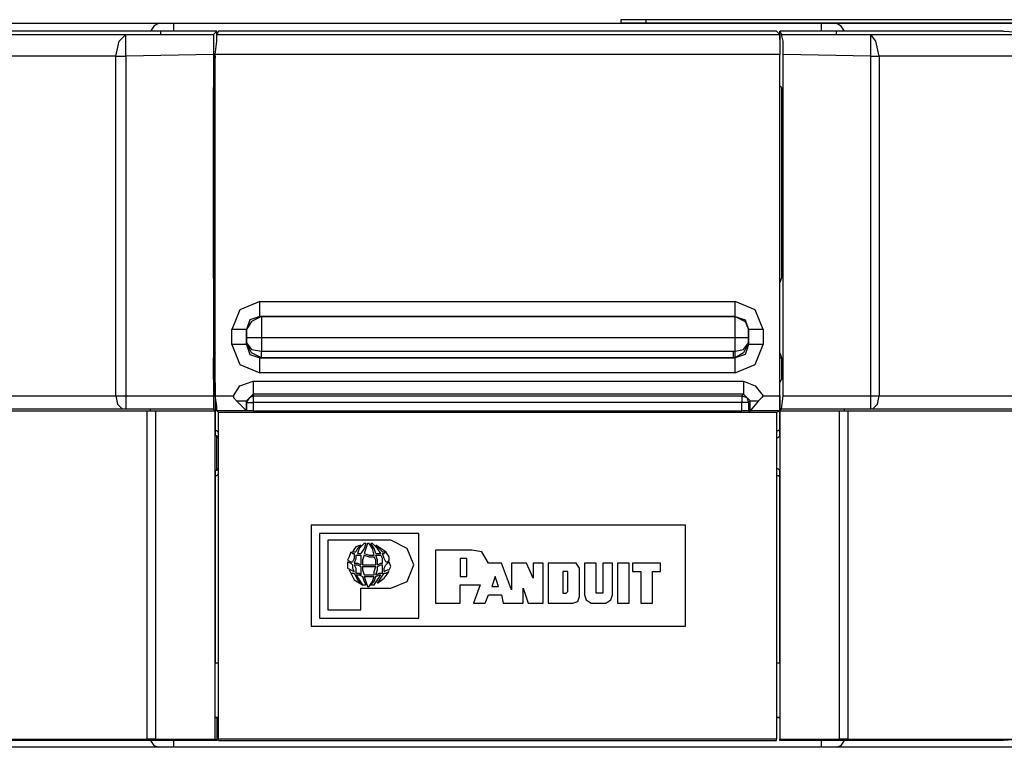
# Model space of a CAD drawing. Extents: x 2.6 to 31.4, y 14.6 to 27.1.
# Drawn here: x 11 to 13.3, y 14.7 to 16.4 of the extents above; entities that cross this region are included whole.
import ezdxf

# ---------------------------------------------------------------- set-up
doc = ezdxf.new("R2010")
doc.units = 0
doc.header["$MEASUREMENT"] = 0
doc.layers.get('0').update_dxf_attribs({"linetype": 'CONTINUOUS'})

msp = doc.modelspace()

# ---------------------------------------------------------------- linework, layer by layer
for p, q in [((9.8376, 16.3858), (11.3061, 16.3858)), ((11.3061, 16.3858), (11.3415, 16.3858)), ((11.3415, 16.3858), (12.8809, 16.3858)), ((12.4045, 16.3937), (12.4045, 16.3858)), ((12.4045, 16.3858), (12.4045, 16.3858)), ((14.8415, 16.3937), (12.4636, 16.3937)), ((12.4636, 16.3937), (12.4636, 16.3858)), ((12.4636, 16.3858), (14.8415, 16.3858)), ((14.8415, 16.3858), (12.4636, 16.3858)), ((12.8809, 16.3858), (12.9163, 16.3858)), ((12.9163, 16.3858), (14.3848, 16.3858)), ((11.31, 16.3661), (10.9085, 16.3661)), ((11.31, 16.3661), (11.31, 16.3583)), ((11.4439, 16.3661), (11.31, 16.3661)), ((11.4439, 16.3661), (11.436, 16.3583)), ((11.4478, 16.3661), (11.4439, 16.3583)), ((11.4439, 16.3465), (11.4439, 16.3661)), ((12.7746, 16.3661), (11.4478, 16.3661)), ((12.7746, 16.3661), (12.7825, 16.3583)), ((12.7825, 16.3661), (12.7864, 16.3583)), ((12.7825, 16.3465), (12.7825, 16.3661)), ((12.9163, 16.3661), (12.7825, 16.3661)), ((12.9163, 16.3661), (12.9163, 16.3583)), ((13.314, 16.3661), (12.9163, 16.3661)), ((13.314, 16.3661), (13.4793, 16.3583)), ((10.7431, 16.3583), (11.2274, 16.3583)), ((11.2274, 16.3583), (11.31, 16.3583)), ((11.4439, 16.3583), (12.7825, 16.3583)), ((12.9163, 16.3583), (12.999, 16.3583)), ((12.999, 16.3583), (13.4793, 16.3583)), ((11.2037, 16.3071), (10.7234, 16.3071)), ((11.2037, 15.5), (11.2037, 16.3071)), ((11.436, 16.311), (11.2274, 16.3071)), ((11.2274, 16.3071), (11.2274, 15.5)), ((11.436, 16.311), (11.436, 15.5)), ((11.44, 15.5), (11.44, 16.311)), ((12.7825, 16.311), (11.44, 16.311)), ((11.44, 16.3071), (11.44, 16.3031)), ((11.44, 16.2362), (11.44, 16.3031)), ((11.44, 16.3031), (11.44, 16.3031)), ((12.7825, 15.5), (12.7825, 16.311)), ((12.7825, 16.3031), (12.7825, 16.3071)), ((12.7825, 16.2362), (12.7825, 16.3031)), ((12.7825, 16.3031), (12.7825, 16.3031)), ((12.7904, 15.5), (12.7904, 16.311)), ((12.999, 16.3071), (12.7904, 16.311)), ((12.999, 15.5), (12.999, 16.3071)), ((13.0187, 16.3071), (13.0187, 15.5)), ((13.499, 16.3071), (13.0187, 16.3071)), ((11.44, 16.2362), (11.436, 16.2323)), ((11.436, 15.7795), (11.436, 16.2323)), ((11.44, 16.2362), (11.44, 16.2362)), ((12.7864, 16.2323), (12.7825, 16.2362)), ((12.7825, 16.2362), (12.7825, 16.2362)), ((12.7864, 16.2323), (12.7864, 15.7795)), ((11.44, 15.7677), (11.436, 15.7795)), ((11.44, 15.7756), (11.436, 15.7756)), ((11.44, 15.7677), (11.44, 15.7756)), ((12.7825, 15.7677), (12.7864, 15.7795)), ((12.7864, 15.7756), (12.7825, 15.7756)), ((11.5463, 15.7244), (12.6762, 15.7244)), ((12.6762, 15.689), (11.5463, 15.689)), ((11.5463, 15.689), (11.5502, 15.689)), ((11.5502, 15.689), (12.6762, 15.689)), ((12.6762, 15.689), (12.6762, 15.689)), ((11.4793, 15.622), (11.4793, 15.6575)), ((11.5148, 15.6378), (11.5148, 15.6575)), ((11.5148, 15.6575), (11.5148, 15.6575)), ((11.5148, 15.6575), (11.5148, 15.622)), ((11.5148, 15.626), (11.5148, 15.6378)), ((11.5502, 15.6378), (11.5502, 15.6063)), ((12.6762, 15.6378), (11.5502, 15.6378)), ((12.6762, 15.6063), (12.6762, 15.6378)), ((12.7077, 15.6575), (12.7077, 15.6378)), ((12.7077, 15.622), (12.7077, 15.6575)), ((12.7077, 15.6575), (12.7077, 15.6575)), ((12.7077, 15.6378), (12.7077, 15.626)), ((12.7431, 15.6575), (12.7431, 15.622)), ((11.5148, 15.622), (11.5148, 15.626)), ((12.7077, 15.626), (12.7077, 15.622)), ((11.44, 15.6024), (11.436, 15.5906)), ((11.436, 15.5906), (11.44, 15.5906)), ((11.436, 15.5394), (11.436, 15.5906)), ((11.44, 15.5906), (11.44, 15.5984)), ((11.5502, 15.5906), (11.5463, 15.5906)), ((11.5463, 15.5906), (12.6762, 15.5906)), ((11.5502, 15.6063), (11.5502, 15.6063)), ((11.5502, 15.6063), (12.6722, 15.6063)), ((12.6722, 15.5906), (11.5502, 15.5906)), ((11.5502, 15.5906), (11.5502, 15.5906)), ((12.6722, 15.6063), (12.6762, 15.6063)), ((12.6762, 15.5906), (12.6722, 15.5906)), ((12.6762, 15.5906), (12.6722, 15.5906)), ((12.7825, 15.6024), (12.7864, 15.5906)), ((12.7825, 15.5906), (12.7864, 15.5906)), ((12.7864, 15.5906), (12.7864, 15.5394)), ((12.6762, 15.5551), (11.5463, 15.5551)), ((11.436, 15.5394), (11.44, 15.5315)), ((11.44, 15.5315), (11.44, 15.4055)), ((11.5305, 15.5354), (12.6959, 15.5354)), ((12.7825, 15.5315), (12.7864, 15.5394)), ((12.7825, 15.4055), (12.7825, 15.5315)), ((10.7234, 15.5), (11.2037, 15.5)), ((11.2037, 15.5), (11.2274, 15.5)), ((11.2274, 15.5), (11.436, 15.5)), ((11.436, 15.5), (11.436, 15.4685)), ((11.44, 15.5), (11.4833, 15.5)), ((11.5305, 15.5039), (11.5148, 15.4882)), ((11.5305, 15.5039), (11.5305, 15.5)), ((12.6959, 15.5039), (11.5305, 15.5039)), ((11.5305, 15.5), (12.6919, 15.5)), ((12.6919, 15.5), (12.6959, 15.5039)), ((12.7116, 15.4882), (12.6959, 15.5039)), ((12.7431, 15.5), (12.7825, 15.5)), ((12.7864, 15.4685), (12.7904, 15.5)), ((12.7904, 15.5), (12.999, 15.5)), ((12.999, 15.5), (13.0187, 15.5)), ((13.0187, 15.5), (13.499, 15.5)), ((11.5148, 15.4646), (11.4911, 15.4882)), ((11.5148, 15.4843), (11.5148, 15.4882)), ((11.5148, 15.4882), (11.5148, 15.4646)), ((11.5148, 15.4646), (11.5148, 15.4843)), ((12.6919, 15.4843), (11.5305, 15.4843)), ((11.5305, 15.4843), (11.5305, 15.4646)), ((12.6919, 15.4646), (12.6919, 15.4843)), ((12.7116, 15.4882), (12.7077, 15.4843)), ((12.7077, 15.4843), (12.7077, 15.4646)), ((12.7116, 15.4646), (12.7116, 15.4882)), ((12.7313, 15.4882), (12.7116, 15.4646)), ((11.2195, 15.4685), (10.7352, 15.4685)), ((10.8691, 15.4646), (11.2785, 15.4646)), ((11.2274, 15.4685), (11.2195, 15.4685)), ((11.2864, 15.4685), (11.2274, 15.4685)), ((11.2785, 15.4646), (11.2864, 15.4646)), ((11.2785, 14.685), (11.2785, 15.4646)), ((11.2864, 15.4646), (11.2864, 15.4685)), ((11.2864, 15.4646), (11.2982, 15.4646)), ((11.2982, 15.4646), (11.44, 15.4646)), ((11.2982, 15.4646), (11.2982, 14.685)), ((11.436, 15.4685), (11.44, 15.4646)), ((11.44, 14.685), (11.44, 15.4646)), ((11.4478, 15.4606), (11.4439, 15.4646)), ((11.5148, 15.4646), (11.4439, 15.4646)), ((12.7746, 15.4606), (11.4478, 15.4606)), ((11.4478, 14.685), (11.4478, 15.4606)), ((11.5305, 15.4646), (11.5148, 15.4646)), ((11.5148, 15.4646), (11.5148, 15.4646)), ((11.5305, 15.4646), (12.6919, 15.4646)), ((12.7077, 15.4646), (12.6919, 15.4646)), ((12.7077, 15.4646), (12.7116, 15.4646)), ((12.7825, 15.4646), (12.7116, 15.4646)), ((12.7825, 15.4646), (12.7746, 15.4606)), ((12.7746, 15.4606), (12.7746, 14.685)), ((12.7825, 15.4646), (12.7864, 15.4685)), ((12.7825, 15.4646), (12.9242, 15.4646)), ((12.7825, 15.4646), (12.7825, 14.685)), ((12.9242, 15.4646), (12.936, 15.4646)), ((12.9242, 14.685), (12.9242, 15.4646)), ((12.936, 15.4646), (12.936, 15.4685)), ((12.999, 15.4685), (12.936, 15.4685)), ((12.936, 15.4646), (12.9439, 15.4646)), ((12.9439, 15.4646), (13.3573, 15.4646)), ((12.9439, 15.4646), (12.9439, 14.685)), ((13.003, 15.4685), (12.999, 15.4685)), ((13.4872, 15.4685), (13.003, 15.4685)), ((11.4439, 15.4055), (11.44, 15.4055)), ((11.4439, 15.3228), (11.4439, 15.4055)), ((12.7825, 15.4055), (12.7825, 15.4055)), ((12.7825, 15.4055), (12.7825, 15.3228)), ((11.44, 15.3228), (11.44, 14.8661)), ((11.4439, 15.3228), (11.44, 15.3228)), ((12.7825, 14.8661), (12.7825, 15.3228)), ((12.7825, 15.3228), (12.7825, 15.3228)), ((12.5581, 15.1929), (11.6683, 15.1929)), ((11.6683, 15.1929), (11.6683, 14.9528)), ((12.5581, 14.9528), (12.5581, 15.1929)), ((11.688, 15.1732), (11.688, 14.9724)), ((11.9242, 15.1732), (11.688, 15.1732)), ((11.9242, 14.9724), (11.9242, 15.1732)), ((11.8573, 15.1575), (11.7077, 15.1575)), ((11.7077, 15.1575), (11.7077, 14.9921)), ((11.8061, 15.1496), (11.8022, 15.1496)), ((11.9636, 15.1339), (11.9636, 15.0079)), ((12.0502, 15.1339), (11.9636, 15.1339)), ((12.0226, 15.1142), (12.0226, 15.0709)), ((12.0344, 15.1142), (12.0226, 15.1142)), ((12.0384, 15.0748), (12.0384, 15.1063)), ((12.1211, 15.1024), (12.0896, 15.1024)), ((12.1447, 15.0394), (12.1211, 15.1024)), ((12.1447, 15.1024), (12.1447, 15.0394)), ((12.1801, 15.1024), (12.1447, 15.1024)), ((12.1959, 15.0669), (12.1801, 15.1024)), ((12.1959, 15.1024), (12.1959, 15.0669)), ((12.2195, 15.1024), (12.1959, 15.1024)), ((12.2195, 15.0079), (12.2195, 15.1024)), ((12.2313, 15.1024), (12.2313, 15.0079)), ((12.2904, 15.1024), (12.2313, 15.1024)), ((12.3179, 15.1024), (12.3179, 15.0276)), ((12.3455, 15.1024), (12.3179, 15.1024)), ((12.3455, 15.0354), (12.3455, 15.1024)), ((12.3612, 15.1024), (12.3612, 15.0394)), ((12.3848, 15.1024), (12.3612, 15.1024)), ((12.3848, 15.0276), (12.3848, 15.1024)), ((12.3967, 15.1024), (12.3967, 15.0079)), ((12.4242, 15.1024), (12.3967, 15.1024)), ((12.4242, 15.0079), (12.4242, 15.1024)), ((12.4321, 15.1024), (12.4321, 15.0827)), ((12.499, 15.1024), (12.4321, 15.1024)), ((12.499, 15.0827), (12.499, 15.1024)), ((12.2746, 15.0827), (12.2667, 15.0827)), ((12.2667, 15.0827), (12.2667, 15.0315)), ((12.2785, 15.0394), (12.2785, 15.0787)), ((12.3061, 15.0236), (12.3061, 15.0906)), ((12.4321, 15.0827), (12.4518, 15.0827)), ((12.4518, 15.0827), (12.4518, 15.0079)), ((12.4793, 15.0827), (12.499, 15.0827)), ((12.4793, 15.0079), (12.4793, 15.0827)), ((12.0226, 15.0709), (12.0344, 15.0709)), ((12.0226, 15.0512), (12.0502, 15.0512)), ((12.0226, 15.0079), (12.0226, 15.0512)), ((12.0699, 15.0512), (12.0541, 15.0079)), ((12.1053, 15.0709), (12.0974, 15.0472)), ((12.1132, 15.0472), (12.1053, 15.0709)), ((11.7864, 14.9921), (11.7864, 15.0433)), ((11.7864, 15.0433), (11.8573, 15.0433)), ((11.8022, 15.0472), (11.8061, 15.0472)), ((12.0817, 15.0079), (12.0896, 15.0276)), ((12.0896, 15.0276), (12.1211, 15.0276)), ((12.0974, 15.0472), (12.1132, 15.0472)), ((12.1211, 15.0276), (12.125, 15.0079)), ((12.1722, 15.0433), (12.1841, 15.0079)), ((12.1722, 15.0079), (12.1722, 15.0433)), ((12.2667, 15.0315), (12.2746, 15.0315)), ((12.3573, 15.0315), (12.3494, 15.0315)), ((11.9636, 15.0079), (12.0226, 15.0079)), ((12.0541, 15.0079), (12.0817, 15.0079)), ((12.125, 15.0079), (12.1722, 15.0079)), ((12.1841, 15.0079), (12.2195, 15.0079)), ((12.2313, 15.0079), (12.2904, 15.0079)), ((12.3337, 15.0079), (12.3691, 15.0079)), ((12.3967, 15.0079), (12.4242, 15.0079)), ((12.4518, 15.0079), (12.4793, 15.0079)), ((11.7077, 14.9921), (11.7864, 14.9921)), ((11.688, 14.9724), (11.9242, 14.9724)), ((11.6683, 14.9528), (12.5581, 14.9528)), ((11.44, 14.8661), (11.4478, 14.8661)), ((11.44, 14.7362), (11.44, 14.8661)), ((11.44, 14.8661), (11.4478, 14.8661)), ((11.44, 14.8661), (11.44, 14.8661)), ((12.7746, 14.8661), (12.7825, 14.8661)), ((12.7746, 14.8661), (12.7825, 14.8661)), ((12.7825, 14.8661), (12.7825, 14.7362)), ((12.7825, 14.8661), (12.7825, 14.8661)), ((11.4478, 14.7362), (11.44, 14.7362)), ((11.44, 14.7362), (11.4439, 14.7362)), ((11.4439, 14.7362), (11.4439, 14.6811)), ((11.4439, 14.7362), (11.4478, 14.7362)), ((12.7825, 14.7362), (12.7746, 14.7362)), ((12.7746, 14.7362), (12.7825, 14.7362)), ((12.7825, 14.7362), (12.7825, 14.7362)), ((12.7825, 14.7362), (12.7825, 14.6811)), ((10.8691, 14.685), (11.2785, 14.685)), ((11.31, 14.6811), (10.9085, 14.6811)), ((11.2982, 14.685), (11.2785, 14.685)), ((11.2982, 14.685), (11.31, 14.685)), ((11.31, 14.6811), (11.31, 14.685)), ((11.31, 14.685), (11.44, 14.685)), ((11.4439, 14.6811), (11.31, 14.6811)), ((11.4439, 14.6811), (11.44, 14.685)), ((12.7746, 14.685), (11.4478, 14.685)), ((11.4478, 14.6811), (11.4478, 14.685)), ((11.4478, 14.6811), (12.7746, 14.6811)), ((12.7746, 14.6811), (12.7746, 14.685)), ((12.7825, 14.685), (12.9163, 14.685)), ((12.7825, 14.6811), (12.7825, 14.685)), ((12.9163, 14.6811), (12.7825, 14.6811)), ((12.9163, 14.6811), (12.9163, 14.685)), ((12.9163, 14.685), (12.9242, 14.685)), ((13.314, 14.6811), (12.9163, 14.6811)), ((12.9439, 14.685), (12.9242, 14.685)), ((12.9439, 14.685), (13.3573, 14.685)), ((13.3573, 14.685), (13.314, 14.6811)), ((11.3061, 14.6654), (3.3652, 14.6654)), ((11.3415, 14.6654), (11.3061, 14.6654)), ((12.8809, 14.6654), (11.3415, 14.6654)), ((12.9163, 14.6654), (12.8809, 14.6654)), ((20.8573, 14.6654), (12.9163, 14.6654))]:
    msp.add_line(p, q)
for points in [[(11.3061, 16.3858), (11.2943, 16.378), (11.2864, 16.3661)], [(11.3415, 16.3661), (11.3415, 16.378), (11.3415, 16.3858)], [(12.4636, 16.3937), (12.4203, 16.3937), (12.4045, 16.3937)], [(12.4045, 16.3858), (12.4203, 16.3858), (12.4636, 16.3858)], [(12.4636, 16.3858), (12.4203, 16.3858), (12.4045, 16.3858)], [(12.8809, 16.3858), (12.8809, 16.378), (12.8809, 16.3661)], [(12.936, 16.3661), (12.9281, 16.378), (12.9163, 16.3858)], [(11.2037, 16.3071), (11.2116, 16.3425), (11.2274, 16.3583)], [(11.2274, 16.3071), (11.2274, 16.3425), (11.2274, 16.3583)], [(11.31, 16.3583), (11.3219, 16.3583), (11.3652, 16.3583), (11.436, 16.3583)], [(11.436, 16.3583), (11.436, 16.3425), (11.436, 16.311)], [(11.44, 16.311), (11.4439, 16.3425), (11.4439, 16.3583)], [(12.7825, 16.3583), (12.7825, 16.3425), (12.7825, 16.311)], [(12.7904, 16.311), (12.7904, 16.3425), (12.7864, 16.3583)], [(12.7864, 16.3583), (12.8573, 16.3583), (12.9006, 16.3583), (12.9163, 16.3583)], [(13.0187, 16.3071), (13.0108, 16.3425), (12.999, 16.3583)], [(12.999, 16.3071), (12.999, 16.3425), (12.999, 16.3583)], [(11.2037, 16.3071), (11.2156, 16.3071), (11.2274, 16.3071)], [(12.999, 16.3071), (13.0069, 16.3071), (13.0187, 16.3071)], [(11.5463, 15.7244), (11.499, 15.7047), (11.4793, 15.6575)], [(11.5463, 15.689), (11.5463, 15.7008), (11.5463, 15.7244)], [(12.7431, 15.6575), (12.7234, 15.7047), (12.6762, 15.7244)], [(12.6762, 15.689), (12.6762, 15.7008), (12.6762, 15.7244)], [(11.5463, 15.689), (11.5226, 15.6811), (11.5148, 15.6575)], [(11.5502, 15.689), (11.5266, 15.6772), (11.5148, 15.6575)], [(11.5502, 15.689), (11.5502, 15.6732), (11.5502, 15.6378)], [(12.6762, 15.6378), (12.6762, 15.6732), (12.6762, 15.689)], [(12.6762, 15.689), (12.6998, 15.6772), (12.7077, 15.6575)], [(12.6762, 15.689), (12.6998, 15.6811), (12.7077, 15.6575)], [(11.5148, 15.6575), (11.503, 15.6575), (11.4793, 15.6575)], [(11.5502, 15.6378), (11.5266, 15.6378), (11.5148, 15.6378)], [(12.7077, 15.6378), (12.6959, 15.6378), (12.6762, 15.6378)], [(12.7431, 15.6575), (12.7195, 15.6575), (12.7077, 15.6575)], [(11.4793, 15.622), (11.499, 15.5748), (11.5463, 15.5551)], [(11.5148, 15.622), (11.503, 15.622), (11.4793, 15.622)], [(11.5502, 15.5906), (11.5266, 15.6024), (11.5148, 15.626)], [(11.5148, 15.626), (11.5266, 15.6102), (11.5502, 15.6063)], [(11.5148, 15.622), (11.5226, 15.5984), (11.5463, 15.5906)], [(12.6762, 15.6063), (12.6959, 15.6102), (12.7077, 15.626)], [(12.7077, 15.626), (12.6959, 15.6024), (12.6762, 15.5906)], [(12.6762, 15.5551), (12.7234, 15.5748), (12.7431, 15.622)], [(12.7077, 15.622), (12.6998, 15.5984), (12.6762, 15.5906)], [(12.7431, 15.622), (12.7195, 15.622), (12.7077, 15.622)], [(11.5463, 15.5551), (11.5463, 15.5787), (11.5463, 15.5906)], [(11.5502, 15.5906), (11.5502, 15.5945), (11.5502, 15.6063)], [(11.5502, 15.5906), (11.5502, 15.5945), (11.5502, 15.6063)], [(12.6722, 15.5906), (12.6722, 15.5945), (12.6722, 15.6063)], [(12.6762, 15.5906), (12.6762, 15.5945), (12.6762, 15.6063)], [(12.6762, 15.5551), (12.6762, 15.5787), (12.6762, 15.5906)], [(11.4833, 15.5), (11.499, 15.5236), (11.5305, 15.5354)], [(11.5305, 15.5354), (11.5305, 15.5118), (11.5305, 15.5039)], [(12.6959, 15.5354), (12.7234, 15.5236), (12.7431, 15.5)], [(12.6959, 15.5354), (12.6959, 15.5118), (12.6959, 15.5039)], [(11.2037, 15.5), (11.2077, 15.4803), (11.2195, 15.4685)], [(11.2274, 15.5), (11.2274, 15.4803), (11.2274, 15.4685)], [(11.4439, 15.4646), (11.4439, 15.4764), (11.44, 15.5)], [(11.4833, 15.5), (11.4833, 15.4961), (11.4911, 15.4882)], [(11.5148, 15.4843), (11.5226, 15.4961), (11.5305, 15.5)], [(11.5305, 15.5), (11.5305, 15.4961), (11.5305, 15.4843)], [(12.6919, 15.5), (12.7037, 15.4961), (12.7077, 15.4843)], [(12.6919, 15.5), (12.6919, 15.4961), (12.6919, 15.4843)], [(12.7431, 15.5), (12.7392, 15.4961), (12.7313, 15.4882)], [(12.7825, 15.5), (12.7825, 15.4764), (12.7825, 15.4646)], [(12.999, 15.4685), (12.999, 15.4803), (12.999, 15.5)], [(13.003, 15.4685), (13.0148, 15.4803), (13.0187, 15.5)], [(11.4911, 15.4882), (11.5069, 15.4882), (11.5148, 15.4882)], [(11.5148, 15.4843), (11.5226, 15.4843), (11.5305, 15.4843)], [(12.7077, 15.4843), (12.7037, 15.4843), (12.6919, 15.4843)], [(12.7116, 15.4882), (12.7156, 15.4882), (12.7313, 15.4882)], [(11.436, 15.4685), (11.3533, 15.4685), (11.3061, 15.4685), (11.2864, 15.4685)], [(12.936, 15.4685), (12.9203, 15.4685), (12.8691, 15.4685), (12.7864, 15.4685)], [(11.4478, 15.4134), (11.4439, 15.4173), (11.44, 15.4173)], [(11.4439, 15.4055), (11.4439, 15.4016), (11.4478, 15.4016)], [(12.7825, 15.4213), (12.7785, 15.4173), (12.7746, 15.4173)], [(12.7746, 15.4016), (12.7785, 15.4016), (12.7825, 15.4055)], [(11.44, 15.311), (11.4439, 15.311), (11.4478, 15.315)], [(11.4478, 15.3268), (11.4439, 15.3268), (11.4439, 15.3228)], [(12.7825, 15.3228), (12.7785, 15.3268), (12.7746, 15.3268)], [(12.7746, 15.311), (12.7785, 15.311), (12.7825, 15.3071)], [(11.7864, 15.1457), (11.7746, 15.1417), (11.7667, 15.1299)], [(11.7864, 15.1457), (11.7785, 15.1378), (11.7746, 15.1299)], [(11.7904, 15.1457), (11.7825, 15.1378), (11.7785, 15.126)], [(11.7982, 15.1496), (11.7943, 15.1378), (11.7864, 15.126)], [(11.7982, 15.1496), (11.7943, 15.1496), (11.7904, 15.1457)], [(11.8022, 15.1496), (11.7982, 15.1378), (11.7943, 15.126)], [(11.8179, 15.122), (11.814, 15.1378), (11.8061, 15.1496)], [(11.8219, 15.126), (11.8179, 15.1378), (11.81, 15.1496)], [(11.8179, 15.1457), (11.814, 15.1496), (11.81, 15.1496)], [(11.8337, 15.126), (11.8258, 15.1378), (11.8179, 15.1457)], [(11.8376, 15.1299), (11.8297, 15.1378), (11.8219, 15.1457)], [(11.8455, 15.1299), (11.8337, 15.1378), (11.8219, 15.1457)], [(11.8573, 15.0433), (11.8967, 15.0591), (11.9124, 15.0984), (11.8967, 15.1378), (11.8573, 15.1575)], [(11.7628, 15.1299), (11.7589, 15.1181), (11.7549, 15.1102)], [(11.7628, 15.1299), (11.7667, 15.126), (11.7707, 15.126)], [(11.7667, 15.1299), (11.7707, 15.1299), (11.7746, 15.1299)], [(11.7707, 15.126), (11.7707, 15.1142), (11.7667, 15.1063)], [(11.7746, 15.122), (11.7746, 15.1142), (11.7707, 15.1024)], [(11.7746, 15.122), (11.7825, 15.122), (11.7864, 15.122)], [(11.7785, 15.126), (11.7825, 15.126), (11.7864, 15.126)], [(11.7864, 15.122), (11.7864, 15.1102), (11.7864, 15.0984)], [(11.7943, 15.122), (11.7904, 15.1102), (11.7904, 15.0984)], [(11.7943, 15.126), (11.8061, 15.122), (11.8179, 15.122)], [(11.7943, 15.122), (11.8061, 15.1181), (11.8179, 15.1181)], [(11.8219, 15.126), (11.8258, 15.126), (11.8337, 15.126)], [(11.8258, 15.0984), (11.8258, 15.1102), (11.8219, 15.122)], [(11.8219, 15.122), (11.8297, 15.122), (11.8337, 15.122)], [(11.8376, 15.1024), (11.8376, 15.1142), (11.8337, 15.122)], [(11.8376, 15.1299), (11.8415, 15.1299), (11.8455, 15.1299)], [(11.8376, 15.126), (11.8415, 15.126), (11.8455, 15.1299)], [(11.8455, 15.1063), (11.8415, 15.1142), (11.8376, 15.126)], [(11.8533, 15.1102), (11.8533, 15.1181), (11.8455, 15.1299)], [(12.0896, 15.1024), (12.0738, 15.1299), (12.0502, 15.1339)], [(11.7549, 15.1102), (11.7628, 15.1063), (11.7667, 15.1063)], [(11.7549, 15.1063), (11.7549, 15.0984), (11.7549, 15.0906)], [(11.7549, 15.1063), (11.7628, 15.1024), (11.7667, 15.0984)], [(11.7667, 15.0984), (11.7667, 15.0906), (11.7707, 15.0827)], [(11.7707, 15.1024), (11.7785, 15.1024), (11.7864, 15.0984)], [(11.7707, 15.0984), (11.7746, 15.0906), (11.7746, 15.0787)], [(11.7707, 15.0984), (11.7785, 15.0984), (11.7864, 15.0945)], [(11.7904, 15.0984), (11.8061, 15.0984), (11.8219, 15.0984)], [(11.8219, 15.0984), (11.8219, 15.1102), (11.8179, 15.1181)], [(11.8258, 15.0984), (11.8337, 15.1024), (11.8376, 15.1024)], [(11.8258, 15.0945), (11.8337, 15.0984), (11.8376, 15.0984)], [(11.8376, 15.0787), (11.8376, 15.0906), (11.8376, 15.0984)], [(11.8415, 15.0827), (11.8415, 15.0906), (11.8455, 15.0984)], [(11.8455, 15.1063), (11.8494, 15.1063), (11.8533, 15.1102)], [(11.8455, 15.0984), (11.8494, 15.1024), (11.8533, 15.1063)], [(11.8533, 15.0866), (11.8573, 15.0945), (11.8533, 15.1063)], [(12.0384, 15.1063), (12.0384, 15.1142), (12.0344, 15.1142)], [(12.3061, 15.0906), (12.2982, 15.1024), (12.2904, 15.1024)], [(11.7549, 15.0906), (11.7628, 15.0866), (11.7707, 15.0827)], [(11.7589, 15.0866), (11.7707, 15.063), (11.7904, 15.0512)], [(11.7589, 15.0866), (11.7628, 15.0787), (11.7707, 15.0787)], [(11.7707, 15.0787), (11.7785, 15.063), (11.7904, 15.0512)], [(11.7746, 15.0787), (11.7825, 15.0787), (11.7864, 15.0748)], [(11.7746, 15.0748), (11.7825, 15.063), (11.7904, 15.0512)], [(11.7746, 15.0748), (11.7825, 15.0748), (11.7904, 15.0709)], [(11.7864, 15.0945), (11.7864, 15.0866), (11.7864, 15.0748)], [(11.7904, 15.0945), (11.7904, 15.0866), (11.7943, 15.0748)], [(11.7904, 15.0945), (11.8061, 15.0945), (11.8219, 15.0945)], [(11.7943, 15.0748), (11.8061, 15.0748), (11.8179, 15.0748)], [(11.8179, 15.0748), (11.8179, 15.0827), (11.8219, 15.0945)], [(11.8179, 15.0512), (11.8258, 15.063), (11.8337, 15.0748)], [(11.8219, 15.0748), (11.8258, 15.0866), (11.8258, 15.0945)], [(11.8219, 15.0748), (11.8297, 15.0787), (11.8376, 15.0787)], [(11.8219, 15.0709), (11.8297, 15.0748), (11.8337, 15.0748)], [(11.8258, 15.0551), (11.8415, 15.0669), (11.8533, 15.0827)], [(11.8258, 15.0551), (11.8337, 15.0669), (11.8415, 15.0787)], [(11.8415, 15.0827), (11.8494, 15.0866), (11.8533, 15.0866)], [(11.8415, 15.0787), (11.8455, 15.0787), (11.8533, 15.0827)], [(12.0344, 15.0709), (12.0384, 15.0709), (12.0384, 15.0748)], [(12.2785, 15.0787), (12.2785, 15.0827), (12.2746, 15.0827)], [(11.7904, 15.0709), (11.7943, 15.0591), (11.7982, 15.0512)], [(11.7904, 15.0512), (11.7943, 15.0512), (11.7982, 15.0512)], [(11.7943, 15.0709), (11.7982, 15.0591), (11.8022, 15.0472)], [(11.7943, 15.0709), (11.8061, 15.0709), (11.8179, 15.0709)], [(11.8061, 15.0472), (11.814, 15.0591), (11.8179, 15.0709)], [(11.81, 15.0512), (11.8179, 15.0591), (11.8219, 15.0709)], [(11.81, 15.0512), (11.814, 15.0512), (11.8179, 15.0512)], [(12.0502, 15.0512), (12.062, 15.0512), (12.0699, 15.0512)], [(12.2746, 15.0315), (12.2785, 15.0354), (12.2785, 15.0394)], [(12.3179, 15.0276), (12.3219, 15.0157), (12.3337, 15.0079)], [(12.3494, 15.0315), (12.3455, 15.0315), (12.3455, 15.0354)], [(12.3612, 15.0394), (12.3612, 15.0315), (12.3573, 15.0315)], [(12.3691, 15.0079), (12.3809, 15.0157), (12.3848, 15.0276)], [(12.2904, 15.0079), (12.3022, 15.0118), (12.3061, 15.0236)], [(11.2864, 14.6811), (11.2943, 14.6693), (11.3061, 14.6654)], [(11.3415, 14.6654), (11.3415, 14.6693), (11.3415, 14.6811)], [(12.8809, 14.6811), (12.8809, 14.6693), (12.8809, 14.6654)], [(12.9163, 14.6654), (12.9281, 14.6693), (12.936, 14.6811)]]:
    msp.add_lwpolyline(points)

doc.saveas('drawing.dxf')
